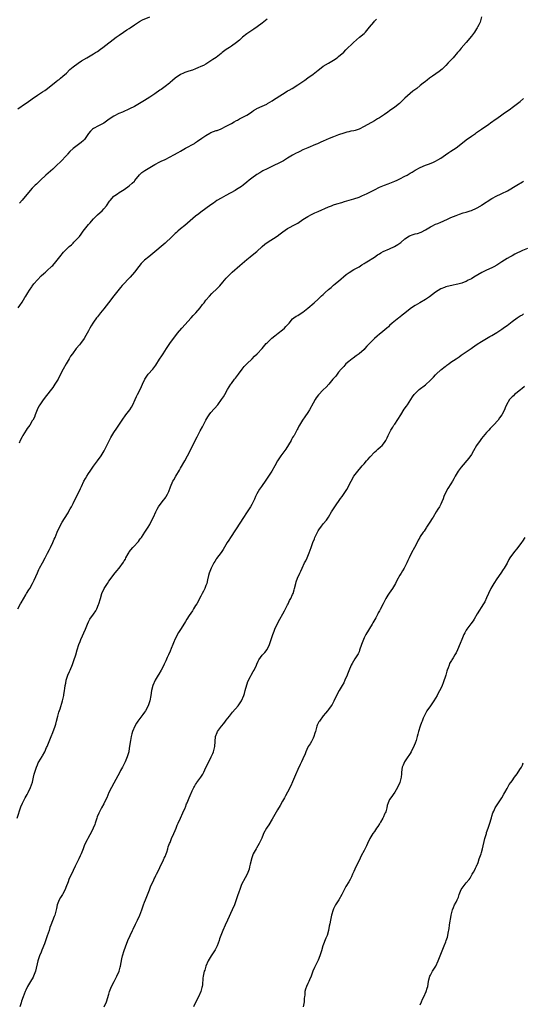
# Model space of a CAD drawing. Units: inches. Extents: x 2640000 to 2643000, y 1509000 to 1512000.
# Drawn here: x 2640204 to 2640401, y 1510716 to 1511102 of the extents above; entities that cross this region are included whole.
import ezdxf

# ---------------------------------------------------------------- set-up
doc = ezdxf.new("R2010")
doc.units = ezdxf.units.IN
doc.header["$MEASUREMENT"] = 0
doc.layers.add('LD26401509_10ft', color=120, linetype='Continuous')

msp = doc.modelspace()

# ---------------------------------------------------------------- linework, layer by layer
at = {"layer": 'LD26401509_10ft'}
for points, elevation in [([(2640203.29, 1511067), (2640206.36, 1511069), (2640207, 1511069.45), (2640209, 1511070.95), (2640211, 1511072.38), (2640212.63, 1511073.37), (2640213, 1511073.58), (2640213.85, 1511074.15), (2640215, 1511074.96), (2640218.32, 1511077.68), (2640219, 1511078.15), (2640219.47, 1511078.53), (2640220.1, 1511079), (2640221, 1511079.73), (2640222.35, 1511081), (2640223.66, 1511082.34), (2640225, 1511083.49), (2640227, 1511084.91), (2640228.27, 1511085.73), (2640230.34, 1511087), (2640233, 1511088.51), (2640233.82, 1511089), (2640234.53, 1511089.47), (2640235.7, 1511090.3), (2640236.67, 1511091), (2640241.89, 1511095), (2640243, 1511095.8), (2640244.68, 1511097), (2640246.1, 1511097.9), (2640247, 1511098.51), (2640247.31, 1511098.69), (2640249, 1511099.88), (2640251, 1511101.25), (2640252.17, 1511101.83), (2640255, 1511103.08)], 9900), ([(2640203.43, 1510989), (2640204.1, 1510989.9), (2640205, 1510991.2), (2640206.12, 1510993), (2640206.44, 1510993.56), (2640207.19, 1510994.81), (2640207.93, 1510995.93), (2640208.76, 1510997.24), (2640209, 1510997.53), (2640209.63, 1510998.37), (2640211, 1510999.9), (2640212.51, 1511001.49), (2640213.55, 1511002.45), (2640214.23, 1511003), (2640215, 1511003.69), (2640216.44, 1511005), (2640216.72, 1511005.28), (2640217, 1511005.59), (2640218.17, 1511007), (2640219.73, 1511009), (2640221.22, 1511010.78), (2640223, 1511012.58), (2640223.46, 1511013), (2640224.3, 1511013.7), (2640225, 1511014.37), (2640225.33, 1511014.67), (2640227, 1511016.39), (2640227.47, 1511017), (2640228.15, 1511017.85), (2640228.92, 1511019), (2640230.45, 1511021), (2640231, 1511021.65), (2640231.65, 1511022.35), (2640232.22, 1511023), (2640233, 1511023.83), (2640234.21, 1511025), (2640234.6, 1511025.4), (2640235.65, 1511026.35), (2640236.32, 1511027), (2640237, 1511027.73), (2640238.01, 1511029), (2640239.27, 1511030.73), (2640239.48, 1511031), (2640241, 1511032.71), (2640241.36, 1511033), (2640242.32, 1511033.68), (2640243, 1511034.14), (2640245, 1511035.33), (2640247, 1511036.76), (2640248.18, 1511037.82), (2640249, 1511038.66), (2640249.16, 1511038.84), (2640250.95, 1511041.05), (2640251.97, 1511042.03), (2640253.14, 1511042.86), (2640257, 1511045.1), (2640259, 1511046.2), (2640259.55, 1511046.45), (2640261, 1511047.15), (2640263, 1511048.17), (2640264.45, 1511049), (2640266.1, 1511049.9), (2640267, 1511050.43), (2640269, 1511051.53), (2640272.55, 1511053.45), (2640273, 1511053.72), (2640273.74, 1511054.26), (2640275.46, 1511055.46), (2640277, 1511056.57), (2640278.56, 1511057.44), (2640279, 1511057.64), (2640281, 1511058.42), (2640281.46, 1511058.54), (2640283, 1511059.16), (2640285, 1511060.12), (2640287, 1511061.27), (2640288.11, 1511061.89), (2640289, 1511062.4), (2640289.41, 1511062.59), (2640290.22, 1511063), (2640291, 1511063.41), (2640291.96, 1511063.96), (2640293, 1511064.48), (2640294.53, 1511065.47), (2640295, 1511065.86), (2640295.66, 1511066.34), (2640296.81, 1511067), (2640297, 1511067.1), (2640299, 1511067.96), (2640300.83, 1511068.83), (2640301.15, 1511069), (2640303, 1511070.12), (2640303.54, 1511070.46), (2640307, 1511072.75), (2640308.4, 1511073.6), (2640309, 1511073.99), (2640309.66, 1511074.34), (2640310.82, 1511075), (2640313, 1511076.37), (2640315, 1511077.73), (2640315.74, 1511078.26), (2640317, 1511079.1), (2640319, 1511080.59), (2640321, 1511082.16), (2640322.11, 1511083), (2640323, 1511083.63), (2640325, 1511084.87), (2640327, 1511086.05), (2640328.44, 1511087), (2640329, 1511087.42), (2640331, 1511089.17), (2640331.88, 1511090.12), (2640334.87, 1511093), (2640335.97, 1511094.03), (2640337.24, 1511095), (2640339, 1511096.54), (2640339.48, 1511097), (2640341.04, 1511098.96), (2640342.74, 1511101), (2640343, 1511101.28), (2640343.9, 1511102.1)], 9920), ([(2640385.02, 1511102.98), (2640384.53, 1511101.47), (2640384.41, 1511101), (2640383.94, 1511099.94), (2640383.46, 1511099), (2640383.26, 1511098.74), (2640383, 1511098.29), (2640382.18, 1511097), (2640381, 1511095.4), (2640378.97, 1511093.03), (2640377, 1511090.7), (2640376.26, 1511089.74), (2640375.62, 1511089), (2640373.83, 1511087), (2640371.95, 1511085), (2640371, 1511083.97), (2640370.07, 1511083), (2640369.53, 1511082.47), (2640368.43, 1511081.57), (2640365.83, 1511079.83), (2640365, 1511079.26), (2640364.65, 1511079), (2640363.74, 1511078.26), (2640363, 1511077.72), (2640362.14, 1511077), (2640361, 1511076.11), (2640359.63, 1511075), (2640358.13, 1511073.87), (2640357.03, 1511073), (2640355, 1511071.15), (2640353.94, 1511070.06), (2640352.89, 1511069.11), (2640351, 1511067.59), (2640349, 1511066.2), (2640348.28, 1511065.72), (2640347, 1511064.8), (2640345, 1511063.45), (2640344.29, 1511063), (2640343.48, 1511062.52), (2640343, 1511062.28), (2640339, 1511060.04), (2640337, 1511059.02), (2640335.46, 1511058.54), (2640335, 1511058.35), (2640333.84, 1511058.16), (2640333, 1511057.9), (2640332.23, 1511057.77), (2640331, 1511057.44), (2640329, 1511056.81), (2640327, 1511056.03), (2640325.34, 1511055.34), (2640323, 1511054.33), (2640322.1, 1511053.9), (2640320.71, 1511053.29), (2640319.98, 1511053), (2640317, 1511051.75), (2640315, 1511050.88), (2640313.77, 1511050.23), (2640313, 1511049.91), (2640312.42, 1511049.58), (2640311, 1511048.83), (2640309, 1511047.65), (2640307.36, 1511046.64), (2640306.09, 1511045.91), (2640305, 1511045.37), (2640304.2, 1511045), (2640301, 1511043.46), (2640299.38, 1511042.62), (2640298.11, 1511041.89), (2640297, 1511041.2), (2640295, 1511039.85), (2640293.92, 1511039), (2640293, 1511038.24), (2640291.55, 1511037), (2640291, 1511036.58), (2640289, 1511035.31), (2640288.47, 1511035), (2640284.78, 1511033), (2640283, 1511031.99), (2640281.36, 1511031), (2640280.01, 1511029.99), (2640279, 1511029.32), (2640277, 1511027.94), (2640275, 1511026.49), (2640274.18, 1511025.82), (2640273, 1511024.93), (2640268.7, 1511021.3), (2640267, 1511019.89), (2640265.98, 1511019), (2640265.48, 1511018.52), (2640265, 1511018.1), (2640263, 1511016.18), (2640261.74, 1511015), (2640261, 1511014.34), (2640260.28, 1511013.72), (2640257, 1511010.97), (2640254.61, 1511009), (2640253, 1511007.6), (2640252.36, 1511007), (2640251.69, 1511006.31), (2640250.78, 1511005.22), (2640249.02, 1511003), (2640247.3, 1511001), (2640244.25, 1510997.75), (2640243.6, 1510997), (2640241.97, 1510995), (2640241, 1510993.68), (2640238.92, 1510991), (2640237, 1510988.59), (2640235.68, 1510987), (2640234.5, 1510985.5), (2640234.13, 1510985), (2640233, 1510983.35), (2640232.77, 1510983), (2640232.09, 1510981.91), (2640231.54, 1510981), (2640231, 1510980.03), (2640230.46, 1510979), (2640229.92, 1510978.08), (2640229.33, 1510977), (2640227.9, 1510975), (2640227.5, 1510974.5), (2640226.25, 1510973), (2640224.69, 1510971), (2640224, 1510970), (2640223.39, 1510969), (2640223, 1510968.31), (2640222.22, 1510967), (2640221.12, 1510965), (2640220.08, 1510963), (2640219.1, 1510961), (2640217.87, 1510959), (2640217, 1510957.81), (2640214.02, 1510953.98), (2640213, 1510952.53), (2640211.97, 1510951), (2640211.62, 1510950.38), (2640210.91, 1510949), (2640210.16, 1510947), (2640209.82, 1510946.18), (2640209.23, 1510945), (2640209, 1510944.67), (2640207.99, 1510943), (2640207, 1510941.63), (2640206.61, 1510941), (2640205.29, 1510939), (2640205, 1510938.47), (2640204.3, 1510937), (2640203.88, 1510935.88)], 9930), ([(2640301, 1511102.17), (2640299, 1511100.5), (2640297.12, 1511099.12), (2640295.75, 1511098.25), (2640295, 1511097.66), (2640294.6, 1511097.4), (2640293, 1511096.32), (2640291.41, 1511095), (2640291, 1511094.67), (2640290.13, 1511093.87), (2640289, 1511092.91), (2640287, 1511091.48), (2640286.29, 1511091), (2640285, 1511090.18), (2640283.42, 1511089), (2640283, 1511088.71), (2640281, 1511087.15), (2640279.72, 1511086.28), (2640279, 1511085.73), (2640277, 1511084.52), (2640276.01, 1511084.01), (2640275, 1511083.52), (2640273.87, 1511083), (2640273, 1511082.64), (2640271.82, 1511082.18), (2640270.32, 1511081.68), (2640268.8, 1511081.2), (2640268.3, 1511081), (2640267, 1511080.4), (2640265, 1511079.03), (2640263.98, 1511078.02), (2640263, 1511077.26), (2640262.69, 1511077), (2640261, 1511075.72), (2640259.43, 1511074.57), (2640259, 1511074.3), (2640257, 1511072.85), (2640255, 1511071.49), (2640253, 1511070.23), (2640251, 1511069), (2640249, 1511067.86), (2640247.08, 1511066.92), (2640244.28, 1511065.72), (2640242.92, 1511065.08), (2640241, 1511064.11), (2640239.08, 1511062.92), (2640237, 1511061.42), (2640236.75, 1511061.25), (2640236.26, 1511061), (2640235, 1511060.25), (2640233, 1511059.23), (2640232.65, 1511059), (2640231.75, 1511058.25), (2640231, 1511057.36), (2640229.44, 1511055), (2640229, 1511054.55), (2640228.18, 1511053.82), (2640227.13, 1511053), (2640225, 1511051.48), (2640223.74, 1511050.26), (2640222.79, 1511049.21), (2640222.63, 1511049), (2640219.88, 1511046.12), (2640218.74, 1511045), (2640217, 1511043.33), (2640214.31, 1511041), (2640212.23, 1511039), (2640210.6, 1511037.4), (2640210.16, 1511037), (2640209, 1511035.85), (2640208.23, 1511035), (2640205, 1511031.19), (2640203.96, 1511030.04)], 9910), ([(2640203.28, 1510871), (2640204.4, 1510873), (2640204.6, 1510873.4), (2640206.45, 1510876.45), (2640206.76, 1510877), (2640207.6, 1510878.4), (2640207.99, 1510879), (2640209.11, 1510881), (2640209.73, 1510882.27), (2640211, 1510885.13), (2640211.58, 1510886.42), (2640211.87, 1510887), (2640212.94, 1510889.06), (2640214.03, 1510891), (2640215, 1510892.79), (2640215.71, 1510894.29), (2640216.09, 1510895), (2640217.08, 1510897), (2640217.63, 1510898.37), (2640217.93, 1510899), (2640218.74, 1510901), (2640219.63, 1510903), (2640220.7, 1510905), (2640221.6, 1510906.4), (2640223, 1510908.69), (2640223.21, 1510909), (2640223.84, 1510910.16), (2640224.32, 1510911), (2640225, 1510912.35), (2640226.38, 1510915), (2640227.35, 1510917), (2640227.84, 1510918.16), (2640228.25, 1510919), (2640229.18, 1510921), (2640229.86, 1510922.14), (2640230.32, 1510923), (2640231, 1510924.01), (2640231.63, 1510925), (2640233.03, 1510926.97), (2640234.53, 1510929), (2640235.94, 1510931), (2640237.13, 1510933), (2640238.14, 1510935), (2640239, 1510936.59), (2640239.81, 1510938.19), (2640241, 1510940.14), (2640242.13, 1510941.87), (2640242.93, 1510943), (2640244.2, 1510945), (2640245.63, 1510947), (2640247.21, 1510949), (2640247.89, 1510950.11), (2640248.37, 1510951), (2640249.25, 1510953), (2640249.8, 1510954.2), (2640250.19, 1510955), (2640251.25, 1510957), (2640251.84, 1510958.16), (2640252.24, 1510959), (2640253.12, 1510961), (2640253.82, 1510962.18), (2640254.37, 1510963), (2640256.19, 1510965), (2640256.59, 1510965.41), (2640257, 1510965.99), (2640257.45, 1510966.55), (2640258.87, 1510968.87), (2640259.78, 1510970.22), (2640260.26, 1510971), (2640261.54, 1510973), (2640262.91, 1510975), (2640265.93, 1510979), (2640267.63, 1510981), (2640271.28, 1510985), (2640272.08, 1510985.92), (2640273.05, 1510987), (2640274.72, 1510989), (2640275.7, 1510990.3), (2640276.3, 1510991), (2640277, 1510991.93), (2640278.4, 1510993.6), (2640279.37, 1510994.63), (2640279.75, 1510995), (2640281, 1510996.16), (2640282.42, 1510997.58), (2640283.66, 1510999), (2640285, 1511000.61), (2640285.34, 1511001), (2640287.3, 1511003), (2640290.37, 1511005.63), (2640293, 1511007.9), (2640294.34, 1511009), (2640295.85, 1511010.15), (2640297, 1511011.1), (2640299.07, 1511013), (2640300.12, 1511013.88), (2640301, 1511014.59), (2640304.91, 1511017.09), (2640306.07, 1511017.93), (2640307.18, 1511018.82), (2640309, 1511020.04), (2640312.24, 1511021.76), (2640313, 1511022.22), (2640315, 1511023.56), (2640317, 1511024.83), (2640318.4, 1511025.6), (2640319.74, 1511026.26), (2640321, 1511026.77), (2640325, 1511028.52), (2640326.21, 1511029), (2640327, 1511029.29), (2640328.28, 1511029.72), (2640330.32, 1511030.32), (2640331.36, 1511030.64), (2640335, 1511031.71), (2640337, 1511032.41), (2640338.36, 1511033), (2640339, 1511033.28), (2640340.17, 1511033.83), (2640341.51, 1511034.49), (2640343, 1511035.26), (2640345, 1511036.23), (2640347, 1511037.08), (2640348.38, 1511037.62), (2640351, 1511038.61), (2640351.92, 1511039), (2640353, 1511039.48), (2640355, 1511040.53), (2640355.82, 1511041), (2640357, 1511041.72), (2640357.82, 1511042.18), (2640359, 1511042.91), (2640361, 1511044), (2640363, 1511044.88), (2640364.57, 1511045.43), (2640366.13, 1511046.13), (2640367, 1511046.5), (2640367.87, 1511047), (2640369, 1511047.69), (2640370.91, 1511049), (2640372.17, 1511049.83), (2640373, 1511050.35), (2640375, 1511051.69), (2640376.9, 1511053.1), (2640379, 1511054.76), (2640381, 1511056.23), (2640382.63, 1511057.37), (2640383, 1511057.66), (2640383.82, 1511058.18), (2640385, 1511059.05), (2640387.91, 1511061), (2640388.57, 1511061.43), (2640390.74, 1511063), (2640391, 1511063.17), (2640393, 1511064.6), (2640393.52, 1511065), (2640396.3, 1511067), (2640397, 1511067.53), (2640399.04, 1511069), (2640400.13, 1511069.87), (2640401.5, 1511071)], 9940), ([(2640203.05, 1510789), (2640204.55, 1510793.45), (2640205.13, 1510794.87), (2640206.22, 1510797), (2640207, 1510798.29), (2640207.4, 1510799), (2640208.36, 1510801), (2640209.02, 1510803.02), (2640209.49, 1510805), (2640209.77, 1510806.23), (2640210.04, 1510807), (2640210.66, 1510809), (2640211, 1510809.84), (2640211.36, 1510810.64), (2640211.53, 1510811), (2640212.82, 1510813.18), (2640213, 1510813.45), (2640213.85, 1510815), (2640214.63, 1510816.63), (2640214.8, 1510817), (2640215.61, 1510819), (2640216.38, 1510821), (2640217, 1510822.53), (2640217.9, 1510825), (2640218.16, 1510825.84), (2640218.5, 1510827), (2640219.02, 1510829), (2640219.45, 1510830.55), (2640219.88, 1510831.88), (2640220.84, 1510835), (2640221.33, 1510837), (2640221.36, 1510837.36), (2640221.67, 1510839), (2640221.74, 1510839.74), (2640221.94, 1510841), (2640222.09, 1510841.91), (2640222.29, 1510843), (2640222.91, 1510845), (2640223.54, 1510846.46), (2640223.8, 1510847), (2640224.74, 1510849.26), (2640225.26, 1510850.73), (2640226.02, 1510853), (2640226.63, 1510855), (2640227.27, 1510857), (2640227.76, 1510858.24), (2640228.05, 1510859), (2640229.8, 1510863), (2640230.57, 1510865), (2640231, 1510865.97), (2640231.36, 1510866.64), (2640231.59, 1510867), (2640233, 1510868.98), (2640233.83, 1510870.17), (2640234.28, 1510871), (2640235, 1510872.67), (2640235.13, 1510873), (2640235.66, 1510875), (2640236.26, 1510877), (2640237.16, 1510879), (2640238.41, 1510881), (2640239, 1510881.84), (2640239.51, 1510882.49), (2640241, 1510884.47), (2640242.13, 1510885.87), (2640243, 1510887), (2640244.7, 1510889.3), (2640245, 1510889.81), (2640245.46, 1510890.54), (2640245.68, 1510891), (2640246.53, 1510892.54), (2640246.8, 1510893), (2640247, 1510893.29), (2640248.39, 1510895), (2640249, 1510895.72), (2640250.22, 1510897), (2640250.57, 1510897.43), (2640251, 1510898.03), (2640251.45, 1510898.55), (2640251.78, 1510899), (2640253.13, 1510901), (2640254.38, 1510903), (2640255, 1510904.11), (2640255.47, 1510905), (2640256.48, 1510907), (2640257.37, 1510909), (2640257.9, 1510910.1), (2640258.43, 1510911), (2640259.93, 1510913), (2640260.42, 1510913.58), (2640261, 1510914.33), (2640261.28, 1510914.72), (2640261.46, 1510915), (2640261.94, 1510915.94), (2640262.51, 1510917), (2640263.18, 1510918.82), (2640264.08, 1510921), (2640264.42, 1510921.58), (2640265.18, 1510923), (2640266.62, 1510925.38), (2640267, 1510926.1), (2640268.7, 1510929), (2640269.83, 1510931), (2640270.85, 1510933), (2640272.75, 1510937), (2640273.55, 1510938.45), (2640273.81, 1510939), (2640274.77, 1510940.77), (2640275.67, 1510942.33), (2640277.03, 1510945), (2640277.76, 1510946.24), (2640278.27, 1510947), (2640279, 1510947.97), (2640281.67, 1510951), (2640283.19, 1510953), (2640283.85, 1510954.15), (2640284.39, 1510955), (2640285.47, 1510957), (2640286.78, 1510959), (2640287, 1510959.27), (2640288.26, 1510961), (2640288.58, 1510961.42), (2640289.73, 1510963), (2640291.27, 1510965), (2640292.05, 1510965.95), (2640293.1, 1510967), (2640295.14, 1510969), (2640296.02, 1510969.98), (2640297.15, 1510971), (2640299, 1510973.04), (2640300.68, 1510975), (2640301, 1510975.32), (2640302.88, 1510977.12), (2640303.98, 1510978.02), (2640305.32, 1510979), (2640307, 1510980.3), (2640307.83, 1510981), (2640308.39, 1510981.61), (2640309, 1510982.35), (2640309.58, 1510983), (2640311, 1510984.68), (2640311.41, 1510985), (2640312.34, 1510985.66), (2640313, 1510986), (2640313.61, 1510986.39), (2640315, 1510987.24), (2640317, 1510988.8), (2640319.45, 1510991), (2640321, 1510992.37), (2640322.34, 1510993.66), (2640323, 1510994.25), (2640323.78, 1510995), (2640325, 1510996.12), (2640326.03, 1510997), (2640327, 1510997.87), (2640327.62, 1510998.38), (2640328.44, 1510999), (2640329, 1510999.48), (2640332.01, 1511001.99), (2640333.17, 1511002.83), (2640335, 1511003.94), (2640337, 1511005.1), (2640338.14, 1511005.86), (2640339, 1511006.35), (2640339.39, 1511006.61), (2640340.08, 1511007), (2640343, 1511008.87), (2640344.26, 1511009.74), (2640345, 1511010.16), (2640345.5, 1511010.5), (2640346.52, 1511011), (2640349, 1511012.1), (2640350.9, 1511013), (2640352.22, 1511013.78), (2640353, 1511014.3), (2640353.39, 1511014.61), (2640355, 1511016), (2640356.78, 1511017.22), (2640358.25, 1511017.75), (2640359, 1511017.95), (2640359.85, 1511018.15), (2640361.35, 1511018.65), (2640363, 1511019.53), (2640365, 1511020.75), (2640365.49, 1511021), (2640367, 1511021.71), (2640367.93, 1511022.07), (2640369, 1511022.55), (2640369.94, 1511023), (2640371.87, 1511023.87), (2640373, 1511024.4), (2640375, 1511025.23), (2640376.3, 1511025.7), (2640377.81, 1511026.19), (2640379, 1511026.51), (2640379.36, 1511026.64), (2640380.54, 1511027), (2640381, 1511027.16), (2640383, 1511028.06), (2640384.72, 1511029), (2640385, 1511029.17), (2640389, 1511031.77), (2640391, 1511032.86), (2640392.43, 1511033.57), (2640393, 1511033.81), (2640395.15, 1511034.85), (2640398.88, 1511037), (2640401, 1511038.33), (2640401.4, 1511038.6)], 9950), ([(2640403, 1511012.26), (2640401, 1511011.4), (2640398.01, 1511009.99), (2640397, 1511009.42), (2640396.71, 1511009.29), (2640396.26, 1511009), (2640395, 1511008.26), (2640393, 1511006.97), (2640391.77, 1511006.23), (2640391, 1511005.69), (2640389.78, 1511005), (2640389, 1511004.6), (2640387, 1511003.71), (2640385.17, 1511002.83), (2640381.99, 1511001), (2640381, 1511000.4), (2640379.77, 1510999.77), (2640379, 1510999.36), (2640378.13, 1510999), (2640377.32, 1510998.68), (2640375.75, 1510998.25), (2640375, 1510998.08), (2640373.85, 1510997.85), (2640371, 1510997.21), (2640370.43, 1510997), (2640369, 1510996.39), (2640367, 1510995.1), (2640365.84, 1510994.16), (2640364.67, 1510993.33), (2640364.18, 1510993), (2640363, 1510992.26), (2640360.78, 1510991), (2640359, 1510989.96), (2640357.53, 1510989), (2640357, 1510988.61), (2640355, 1510986.93), (2640353.93, 1510986.06), (2640353, 1510985.32), (2640352.54, 1510985), (2640350.03, 1510983), (2640349, 1510982.02), (2640348.49, 1510981.51), (2640347.83, 1510981), (2640345.48, 1510979), (2640345, 1510978.63), (2640344.13, 1510977.87), (2640343, 1510976.9), (2640340.08, 1510973.92), (2640339.3, 1510973), (2640339, 1510972.7), (2640337.04, 1510971), (2640335.86, 1510970.14), (2640334.68, 1510969.32), (2640334.26, 1510969), (2640333, 1510967.99), (2640331.88, 1510967), (2640331, 1510966.05), (2640330.07, 1510965), (2640329, 1510963.71), (2640328.44, 1510963), (2640327.86, 1510962.14), (2640326.78, 1510961), (2640325.11, 1510959), (2640324.11, 1510957.89), (2640323, 1510956.87), (2640321.08, 1510954.92), (2640320.25, 1510953.75), (2640319.78, 1510953), (2640319, 1510951.65), (2640317.58, 1510949), (2640317, 1510948.02), (2640315.8, 1510946.2), (2640314.92, 1510945), (2640313.68, 1510943), (2640313.43, 1510942.57), (2640313, 1510941.7), (2640312.75, 1510941.25), (2640312.21, 1510940.21), (2640311.53, 1510939), (2640311.32, 1510938.68), (2640311, 1510938.11), (2640310.57, 1510937.43), (2640310.36, 1510937), (2640308.35, 1510933.65), (2640306.35, 1510931), (2640305.8, 1510930.2), (2640305.07, 1510929), (2640304.02, 1510927), (2640302.86, 1510925), (2640301.34, 1510922.66), (2640300.52, 1510921.48), (2640298.74, 1510919), (2640298.05, 1510917.95), (2640297.46, 1510917), (2640297, 1510916.05), (2640296.46, 1510915), (2640296.02, 1510913.98), (2640295.55, 1510913), (2640295, 1510911.9), (2640294.51, 1510911), (2640293.24, 1510909), (2640291.54, 1510906.46), (2640290.62, 1510905), (2640286.68, 1510899), (2640286.04, 1510897.96), (2640285.41, 1510897), (2640283.78, 1510894.22), (2640282.95, 1510893.05), (2640281.22, 1510890.78), (2640281, 1510890.46), (2640280.46, 1510889.54), (2640280.15, 1510889), (2640279.06, 1510887), (2640278.26, 1510885), (2640278.05, 1510884.05), (2640277.63, 1510882.37), (2640277.33, 1510881), (2640277, 1510880.12), (2640276.55, 1510879), (2640276.04, 1510877.96), (2640275.51, 1510877), (2640275, 1510875.99), (2640273.41, 1510873), (2640273, 1510872.31), (2640272.14, 1510871), (2640271.71, 1510870.29), (2640270.42, 1510868.42), (2640269.51, 1510867), (2640269, 1510866.07), (2640268.6, 1510865.4), (2640268.33, 1510865), (2640267.28, 1510863.28), (2640267.06, 1510862.94), (2640266.29, 1510861.71), (2640265, 1510859.21), (2640264.31, 1510857.69), (2640264.06, 1510857), (2640263.44, 1510855.44), (2640263, 1510854.4), (2640262.36, 1510853), (2640261.9, 1510851.9), (2640261.35, 1510850.65), (2640260.7, 1510849.3), (2640260.58, 1510849), (2640259.55, 1510847), (2640258.57, 1510845.43), (2640258.34, 1510845), (2640257.14, 1510843), (2640256.22, 1510841), (2640255.71, 1510839), (2640255.41, 1510837), (2640255.02, 1510835), (2640254.35, 1510833), (2640253.32, 1510831), (2640253, 1510830.51), (2640252.36, 1510829.63), (2640250.36, 1510827), (2640249.83, 1510826.17), (2640249.15, 1510825), (2640248.31, 1510823), (2640247.98, 1510822.02), (2640247.73, 1510821), (2640247.46, 1510819.46), (2640247.28, 1510818.72), (2640247.09, 1510817), (2640247, 1510816.36), (2640246.78, 1510815), (2640246.2, 1510813), (2640245.34, 1510811), (2640244.54, 1510809.46), (2640244.32, 1510809), (2640243.6, 1510807.6), (2640243, 1510806.45), (2640242.49, 1510805.51), (2640241, 1510802.66), (2640240, 1510801), (2640239.03, 1510798.97), (2640238.23, 1510797), (2640237.22, 1510795), (2640237, 1510794.64), (2640236.09, 1510793), (2640235.02, 1510790.98), (2640234.46, 1510789.54), (2640234.26, 1510789), (2640233.6, 1510787), (2640233.47, 1510786.53), (2640232.91, 1510785.09), (2640232.66, 1510784.66), (2640231.57, 1510782.43), (2640230.7, 1510781), (2640230.45, 1510780.45), (2640229.5, 1510778.5), (2640228.95, 1510777), (2640228.17, 1510775), (2640227.81, 1510774.19), (2640227.18, 1510773), (2640226.19, 1510771), (2640225.86, 1510770.14), (2640225, 1510768.41), (2640223.38, 1510765), (2640223, 1510764.03), (2640222.19, 1510761.81), (2640221.86, 1510761), (2640221, 1510759.28), (2640220.82, 1510759), (2640220.09, 1510757.91), (2640219.55, 1510757), (2640218.72, 1510755), (2640218.43, 1510753.57), (2640218.29, 1510753), (2640218.03, 1510752.03), (2640217.81, 1510751), (2640217.6, 1510750.4), (2640216.26, 1510747), (2640215.92, 1510746.08), (2640215.6, 1510745), (2640214.89, 1510742.89), (2640213.72, 1510739.72), (2640212.72, 1510737.27), (2640212.42, 1510736.42), (2640211.88, 1510735), (2640211.22, 1510733), (2640210.21, 1510729), (2640209.45, 1510727), (2640209.3, 1510726.7), (2640208.31, 1510725), (2640207.12, 1510723), (2640206.47, 1510721.53), (2640206.22, 1510721), (2640205.48, 1510719), (2640204.8, 1510717.2), (2640204.65, 1510716.65), (2640204.13, 1510715)], 9960), ([(2640237.22, 1510715), (2640238.03, 1510717), (2640239, 1510719.95), (2640239.31, 1510721), (2640240.06, 1510723), (2640241.05, 1510725), (2640242.14, 1510727), (2640243.04, 1510729), (2640243.47, 1510730.53), (2640243.58, 1510731), (2640244.11, 1510733.89), (2640244.35, 1510735), (2640244.94, 1510737.06), (2640245.46, 1510738.54), (2640246.46, 1510741), (2640247.34, 1510743), (2640248.24, 1510745), (2640248.48, 1510745.52), (2640249.47, 1510747.47), (2640250.21, 1510749), (2640251.14, 1510751), (2640251.89, 1510753), (2640252.22, 1510753.78), (2640252.6, 1510755), (2640253, 1510756.02), (2640253.36, 1510757), (2640254.91, 1510760.91), (2640255.5, 1510762.5), (2640256.46, 1510764.46), (2640256.77, 1510765.23), (2640257, 1510765.62), (2640257.44, 1510766.56), (2640257.72, 1510767), (2640258.46, 1510768.46), (2640259, 1510769.58), (2640259.41, 1510770.59), (2640260.22, 1510772.22), (2640260.58, 1510773), (2640260.69, 1510773.31), (2640261, 1510773.94), (2640261.44, 1510775), (2640261.68, 1510775.68), (2640262.07, 1510777), (2640262.27, 1510777.73), (2640262.76, 1510779), (2640263, 1510779.5), (2640263.58, 1510781), (2640264.49, 1510783), (2640265, 1510784.19), (2640265.32, 1510785), (2640265.76, 1510786.24), (2640266.15, 1510787), (2640267, 1510788.92), (2640268.04, 1510791), (2640268.92, 1510793.08), (2640269, 1510793.34), (2640269.47, 1510794.53), (2640269.68, 1510795), (2640270.51, 1510797), (2640271.27, 1510798.73), (2640271.37, 1510799), (2640271.64, 1510799.64), (2640272.31, 1510801), (2640272.58, 1510801.42), (2640273, 1510802.16), (2640273.33, 1510802.68), (2640273.5, 1510803), (2640274.98, 1510805.02), (2640275.78, 1510806.22), (2640276.17, 1510807), (2640277, 1510808.78), (2640277.72, 1510810.28), (2640279.12, 1510813), (2640279.68, 1510814.32), (2640279.98, 1510815), (2640280.51, 1510817), (2640280.83, 1510821), (2640281.43, 1510822.57), (2640281.62, 1510823), (2640283.08, 1510825), (2640283.99, 1510826.01), (2640284.67, 1510827), (2640285, 1510827.44), (2640286.25, 1510829), (2640287, 1510829.98), (2640287.49, 1510830.51), (2640289.63, 1510833), (2640290.23, 1510833.77), (2640291, 1510835), (2640291.81, 1510837), (2640292.13, 1510837.87), (2640292.41, 1510839), (2640293.43, 1510842.57), (2640294.47, 1510844.47), (2640294.72, 1510845), (2640295.55, 1510846.45), (2640295.95, 1510847), (2640296.89, 1510849), (2640297, 1510849.31), (2640297.5, 1510850.5), (2640297.77, 1510851), (2640299, 1510852.82), (2640299.15, 1510853), (2640300.06, 1510853.94), (2640301, 1510855.08), (2640301.94, 1510857), (2640302.24, 1510857.76), (2640303, 1510860.11), (2640303.27, 1510861), (2640303.74, 1510862.26), (2640303.99, 1510863), (2640304.92, 1510865), (2640306, 1510867), (2640307.16, 1510869), (2640307.75, 1510870.25), (2640308.25, 1510871), (2640309, 1510872.52), (2640309.27, 1510873), (2640309.78, 1510874.22), (2640310.24, 1510875), (2640311, 1510876.67), (2640311.14, 1510877), (2640311.56, 1510878.44), (2640311.74, 1510879), (2640312.24, 1510881), (2640312.44, 1510881.56), (2640312.9, 1510883), (2640313.77, 1510885), (2640314.19, 1510885.81), (2640314.7, 1510887), (2640315.69, 1510889), (2640316.14, 1510889.86), (2640316.66, 1510891), (2640317.51, 1510893), (2640318.23, 1510895), (2640318.94, 1510897.06), (2640319.54, 1510898.46), (2640319.75, 1510899), (2640320.7, 1510901), (2640321, 1510901.54), (2640321.58, 1510902.42), (2640321.99, 1510903), (2640323, 1510904.28), (2640324.23, 1510905.77), (2640325.03, 1510906.97), (2640326.24, 1510909), (2640327.46, 1510911), (2640329.73, 1510914.27), (2640330.34, 1510915), (2640331.76, 1510917), (2640332.23, 1510917.77), (2640333.89, 1510921), (2640335.02, 1510923), (2640336.51, 1510925), (2640337.66, 1510926.34), (2640338.21, 1510927), (2640339, 1510927.87), (2640339.92, 1510929), (2640340.45, 1510929.55), (2640341.38, 1510930.62), (2640343, 1510932.35), (2640343.74, 1510933), (2640344.39, 1510933.61), (2640345.47, 1510934.53), (2640346.01, 1510935), (2640347, 1510936.15), (2640347.5, 1510937), (2640348, 1510938), (2640348.46, 1510939), (2640349.46, 1510941), (2640350.22, 1510942.22), (2640350.69, 1510943), (2640351, 1510943.45), (2640353.34, 1510947), (2640354.75, 1510949.25), (2640355.55, 1510950.45), (2640355.93, 1510951), (2640357.94, 1510954.06), (2640358.6, 1510955), (2640359, 1510955.47), (2640360.58, 1510957), (2640363, 1510958.84), (2640365, 1510960.58), (2640365.42, 1510961), (2640366.14, 1510961.86), (2640367, 1510962.7), (2640367.13, 1510962.87), (2640367.26, 1510963), (2640369, 1510964.63), (2640369.44, 1510965), (2640370.3, 1510965.7), (2640371, 1510966.18), (2640371.46, 1510966.54), (2640372.12, 1510967), (2640373, 1510967.66), (2640375, 1510969), (2640376.18, 1510969.82), (2640377, 1510970.37), (2640377.86, 1510971), (2640380.9, 1510973.1), (2640381.48, 1510973.48), (2640383.29, 1510974.71), (2640385, 1510975.84), (2640386.96, 1510976.96), (2640388.26, 1510977.74), (2640389, 1510978.12), (2640391, 1510979.31), (2640393, 1510980.63), (2640393.52, 1510981), (2640394.35, 1510981.65), (2640395, 1510982.12), (2640397, 1510983.68), (2640399, 1510985.06), (2640400.18, 1510985.82), (2640401, 1510986.29), (2640401.43, 1510986.57)], 9970), ([(2640401.85, 1510958.15), (2640400.73, 1510957.27), (2640400.36, 1510957), (2640399, 1510955.82), (2640397.93, 1510955), (2640397.47, 1510954.53), (2640397, 1510954.07), (2640396.48, 1510953.52), (2640395.92, 1510953), (2640394.76, 1510951), (2640394.24, 1510949.76), (2640393.95, 1510949), (2640392.94, 1510947), (2640392.08, 1510945.92), (2640391.47, 1510945), (2640389.66, 1510943), (2640388.36, 1510941.64), (2640387.85, 1510941), (2640387, 1510940.08), (2640385, 1510937.74), (2640384.4, 1510937), (2640383.01, 1510935), (2640381.9, 1510933), (2640381, 1510931.52), (2640380, 1510930), (2640377, 1510926.48), (2640375.83, 1510925), (2640375, 1510923.68), (2640374.6, 1510923), (2640374.09, 1510921.91), (2640373.57, 1510921), (2640373, 1510920.02), (2640371.84, 1510918.16), (2640371.15, 1510917), (2640370.24, 1510915), (2640369.9, 1510914.1), (2640369.44, 1510913), (2640369, 1510912), (2640368.47, 1510911), (2640367.89, 1510910.11), (2640367.28, 1510909), (2640366.04, 1510907), (2640365.61, 1510906.39), (2640364.79, 1510905), (2640363.48, 1510903), (2640363.3, 1510902.7), (2640362.49, 1510901.51), (2640362.09, 1510901), (2640361, 1510899.37), (2640360.77, 1510899), (2640360.12, 1510897.88), (2640359.73, 1510897), (2640358.73, 1510895), (2640357.62, 1510893), (2640356.6, 1510891), (2640356.11, 1510889.9), (2640355.73, 1510889), (2640355, 1510887.51), (2640354.73, 1510887), (2640354.06, 1510885.94), (2640353.48, 1510885), (2640353, 1510884.16), (2640351.86, 1510882.14), (2640351.32, 1510881), (2640350.14, 1510879), (2640348.85, 1510877.15), (2640348.35, 1510876.35), (2640347.47, 1510875), (2640346.4, 1510873), (2640345.27, 1510870.73), (2640345, 1510870.27), (2640344.56, 1510869.44), (2640344.34, 1510869), (2640343.54, 1510867.53), (2640342.41, 1510865.59), (2640342.1, 1510865), (2640339.7, 1510861), (2640339, 1510859.61), (2640338.71, 1510859), (2640337.96, 1510857), (2640337.24, 1510854.76), (2640337, 1510854.17), (2640336.64, 1510853.36), (2640335.38, 1510851.38), (2640334.35, 1510849.65), (2640333.98, 1510849), (2640333, 1510846.69), (2640332.53, 1510845.47), (2640332.38, 1510845), (2640331.5, 1510843), (2640331, 1510842.01), (2640330.45, 1510841), (2640329.28, 1510839), (2640328.46, 1510837.54), (2640327.13, 1510834.87), (2640326.43, 1510833.57), (2640326.04, 1510833), (2640325, 1510831.53), (2640324.6, 1510831), (2640323.88, 1510830.12), (2640323, 1510829.12), (2640321.46, 1510827), (2640321.28, 1510826.72), (2640321, 1510826.18), (2640320.63, 1510825.37), (2640320.48, 1510825), (2640319.89, 1510823), (2640319.73, 1510822.27), (2640319.28, 1510821), (2640319, 1510820.37), (2640318.32, 1510819), (2640317.85, 1510818.15), (2640317.13, 1510817), (2640317, 1510816.74), (2640316.2, 1510815), (2640315.86, 1510814.14), (2640315, 1510812.28), (2640314.45, 1510811), (2640313.97, 1510810.03), (2640313, 1510808), (2640312.09, 1510805.91), (2640311.75, 1510805), (2640311, 1510803.16), (2640310.34, 1510801.66), (2640309, 1510799.14), (2640308.23, 1510797.77), (2640307.76, 1510797), (2640307, 1510795.69), (2640306.05, 1510793.95), (2640305, 1510792.21), (2640303, 1510788.62), (2640301.64, 1510786.36), (2640301, 1510785.41), (2640300.69, 1510785), (2640299.56, 1510783), (2640299.4, 1510782.6), (2640298.88, 1510781.12), (2640298.64, 1510780.64), (2640297.91, 1510779), (2640296.84, 1510777.16), (2640296.71, 1510777), (2640295.58, 1510775), (2640295.39, 1510774.61), (2640294.88, 1510773), (2640294.87, 1510772.87), (2640294.42, 1510771), (2640294.12, 1510769.88), (2640293.97, 1510769), (2640293.19, 1510767), (2640292.38, 1510765.62), (2640291.02, 1510762.98), (2640290.28, 1510761), (2640289.92, 1510759.92), (2640289.44, 1510758.56), (2640288.93, 1510757), (2640288.19, 1510755), (2640287.33, 1510753), (2640285.51, 1510749), (2640284.58, 1510747), (2640283.69, 1510745), (2640282.88, 1510743), (2640282.38, 1510741.62), (2640282.17, 1510741), (2640281.43, 1510739), (2640280.58, 1510737.42), (2640280.38, 1510737), (2640279.06, 1510735), (2640277.86, 1510733), (2640277.03, 1510731), (2640276.57, 1510729.43), (2640276.38, 1510729), (2640275.9, 1510727), (2640275.78, 1510726.22), (2640275.7, 1510723.7), (2640275.58, 1510723), (2640275.43, 1510722.57), (2640275.07, 1510721), (2640274.17, 1510719), (2640273.11, 1510717), (2640272.1, 1510715)], 9980), ([(2640401.96, 1510899), (2640401, 1510897.47), (2640400.68, 1510897), (2640399.18, 1510895), (2640397.54, 1510893), (2640396.11, 1510891), (2640395.68, 1510890.32), (2640395, 1510888.96), (2640393.85, 1510887), (2640393.51, 1510886.49), (2640392.59, 1510885), (2640391, 1510882.8), (2640389.75, 1510881), (2640388.6, 1510879), (2640387.69, 1510877), (2640387, 1510875.38), (2640386.24, 1510873.76), (2640385.79, 1510873), (2640383.3, 1510869), (2640382.11, 1510867), (2640381.68, 1510866.33), (2640380.84, 1510865.16), (2640379.22, 1510863), (2640379, 1510862.65), (2640378.39, 1510861.61), (2640378.06, 1510861), (2640377.23, 1510859), (2640376.63, 1510857.37), (2640375.63, 1510855), (2640375, 1510853.81), (2640374.55, 1510853), (2640373.83, 1510851.83), (2640373.3, 1510851), (2640373.17, 1510850.83), (2640372.45, 1510849.55), (2640372.25, 1510849), (2640371.91, 1510847.9), (2640371.56, 1510847), (2640371.42, 1510846.58), (2640371, 1510844.96), (2640369.99, 1510842.01), (2640369.53, 1510841), (2640369, 1510839.81), (2640368.07, 1510837.93), (2640367.58, 1510837), (2640366.34, 1510835), (2640364.95, 1510833.05), (2640363.57, 1510831), (2640362.54, 1510829), (2640362.18, 1510828.18), (2640361.7, 1510827), (2640361.53, 1510826.47), (2640360.97, 1510825), (2640360.36, 1510823), (2640360.06, 1510821.94), (2640359.83, 1510821), (2640359.4, 1510819.4), (2640359.27, 1510819), (2640359.18, 1510818.82), (2640359, 1510818.33), (2640358.59, 1510817.41), (2640358.46, 1510817), (2640357.88, 1510815.88), (2640357.39, 1510815), (2640357, 1510814.36), (2640356.47, 1510813.53), (2640356.16, 1510813), (2640354.86, 1510811), (2640354.25, 1510809.75), (2640353.91, 1510809), (2640353.59, 1510807), (2640353.59, 1510806.41), (2640353.5, 1510805), (2640353.04, 1510803), (2640353, 1510802.9), (2640352.08, 1510801), (2640351, 1510799.2), (2640349.4, 1510797), (2640349, 1510796.27), (2640348.44, 1510795), (2640348.09, 1510793.91), (2640347.93, 1510793), (2640347.44, 1510791.44), (2640347.27, 1510791), (2640347, 1510790.5), (2640346.53, 1510789.47), (2640346.34, 1510789), (2640345.38, 1510787.38), (2640345.11, 1510786.89), (2640345, 1510786.74), (2640344.33, 1510785.67), (2640343.85, 1510785), (2640343, 1510783.71), (2640342.47, 1510783), (2640341.26, 1510781), (2640340.28, 1510779), (2640339.88, 1510778.12), (2640339, 1510776.3), (2640337.85, 1510774.15), (2640337, 1510772.38), (2640335.86, 1510770.14), (2640335.37, 1510769), (2640335, 1510768.05), (2640334.51, 1510767), (2640334.04, 1510766.04), (2640333.56, 1510765), (2640333, 1510764.05), (2640331.82, 1510762.18), (2640331, 1510760.6), (2640330.25, 1510759), (2640329.09, 1510757), (2640327.81, 1510755), (2640327, 1510753.38), (2640326.83, 1510753), (2640326.23, 1510751), (2640325.79, 1510749), (2640325.53, 1510747.53), (2640325.35, 1510746.65), (2640325.06, 1510745), (2640324.5, 1510743), (2640324.04, 1510741.96), (2640322.87, 1510739), (2640322.24, 1510737), (2640321.65, 1510735), (2640321, 1510733.26), (2640320.78, 1510732.78), (2640319.56, 1510730.44), (2640318.94, 1510729), (2640318.2, 1510727), (2640317.64, 1510725.64), (2640317.4, 1510725), (2640317, 1510724.12), (2640316.46, 1510723), (2640316.06, 1510721.94), (2640315.83, 1510721), (2640315.75, 1510719.75), (2640315.62, 1510719), (2640315.55, 1510718.45), (2640315.46, 1510717), (2640315.07, 1510715)], 9990), ([(2640361, 1510715.85), (2640361.42, 1510717), (2640361.93, 1510718.07), (2640362.34, 1510719), (2640363.28, 1510721), (2640363.71, 1510722.29), (2640363.92, 1510723), (2640364.28, 1510725), (2640364.41, 1510725.59), (2640364.78, 1510727), (2640365, 1510727.5), (2640365.83, 1510729), (2640367.08, 1510731), (2640367.97, 1510733), (2640368.24, 1510733.76), (2640370.39, 1510739), (2640371, 1510740.51), (2640371.17, 1510741), (2640371.6, 1510742.4), (2640371.76, 1510743), (2640371.91, 1510743.91), (2640372.27, 1510745.73), (2640372.43, 1510747), (2640372.69, 1510748.69), (2640372.8, 1510749.21), (2640373.11, 1510751), (2640373.62, 1510753), (2640374.02, 1510753.98), (2640374.45, 1510755), (2640375, 1510756.11), (2640375.47, 1510757), (2640375.93, 1510758.07), (2640376.23, 1510759), (2640377.01, 1510761), (2640379, 1510763.61), (2640380.17, 1510765), (2640380.49, 1510765.51), (2640381.39, 1510767), (2640381.85, 1510767.85), (2640382.44, 1510769), (2640382.61, 1510769.39), (2640383, 1510770.12), (2640383.25, 1510770.75), (2640383.37, 1510771), (2640383.62, 1510771.62), (2640384.12, 1510773), (2640384.33, 1510773.67), (2640384.83, 1510775), (2640385, 1510775.53), (2640385.41, 1510777), (2640386.34, 1510781), (2640386.89, 1510783), (2640387, 1510783.35), (2640387.6, 1510785), (2640388.27, 1510787), (2640388.71, 1510788.71), (2640388.85, 1510789.15), (2640389, 1510789.7), (2640389.42, 1510791), (2640389.76, 1510791.76), (2640390.36, 1510793), (2640391.59, 1510795), (2640392.89, 1510797), (2640393.67, 1510798.33), (2640394.1, 1510799), (2640395, 1510800.66), (2640395.85, 1510802.15), (2640396.49, 1510803), (2640397, 1510803.64), (2640397.92, 1510805), (2640399, 1510806.41), (2640400.02, 1510808.02), (2640400.6, 1510809), (2640400.72, 1510809.28), (2640401, 1510809.77), (2640401.36, 1510810.64)], 10000)]:
    msp.add_lwpolyline(points, dxfattribs=dict(at, elevation=elevation))

doc.saveas('drawing.dxf')
